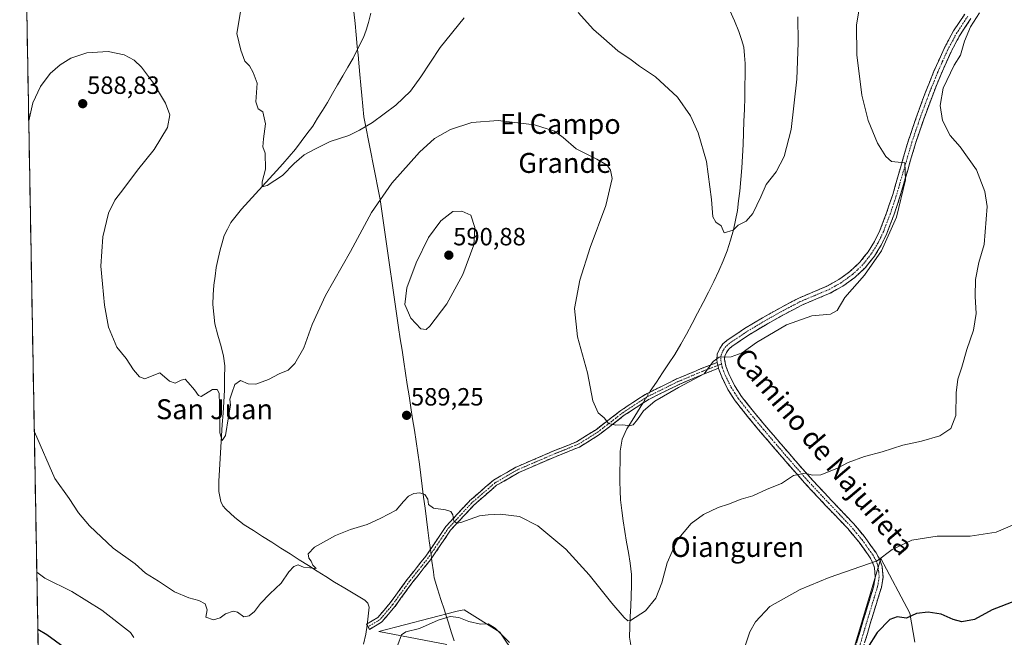
# Model space of a CAD drawing. Units: metres. Extents: x 624462 to 627915, y 4731867 to 4734243.
# Drawn here: x 624465 to 624860, y 4733646 to 4733894 of the extents above; entities that cross this region are included whole.
import ezdxf
from ezdxf.enums import TextEntityAlignment as Align

# ---------------------------------------------------------------- set-up
doc = ezdxf.new("R2010")
doc.units = ezdxf.units.M
doc.header["$MEASUREMENT"] = 0
doc.linetypes.add('TRAZO_Y_PUNTO', pattern=[1, 0.5, -0.25, 0, -0.25])
doc.linetypes.add('TRAZOSX2', pattern=[1.5, 1, -0.5])
for name, color, linetype, lineweight in [('Arbolado forestal CxS', 92, 'Continuous', 0), ('Camino', 19, 'TRAZOSX2', 0), ('Camino Cxs', 19, 'Continuous', 0), ('Camino eje', 19, 'TRAZO_Y_PUNTO', 0), ('Carátula', 7, 'Continuous', 5), ('Corriente natural lineal', 142, 'Continuous', 13), ('Corriente natural lineal oculto', 19, 'TRAZO_Y_PUNTO', 13), ('Cultivos herbáceos CxS', 92, 'Continuous', 0), ('Curva de nivel maestra', 36, 'Continuous', 30), ('Curva de nivel normal', 36, 'Continuous', 0), ('Entidad de ámbito territorial', 19, 'Continuous', 0), ('Entidad de ámbito territorial CxS', 92, 'Continuous', 0), ('Municipio CxS', 142, 'Continuous', 0), ('Punto de cota en terreno', 7, 'Continuous', 0), ('Rótulo de punto de cota en terreno', 19, 'Continuous', 0), ('Texto cartográfico', 19, 'Continuous', 0)]:
    doc.layers.add(name, color=color, linetype=linetype, lineweight=lineweight)
doc.styles.add('Arial', font='txt', dxfattribs={"height": 0.2})

# ---------------------------------------------------------------- blocks, each defined once
blk = doc.blocks.new('*U157')
at = {"layer": 'Cultivos herbáceos CxS', "color": 92, "linetype": 'Continuous', "lineweight": 0}
for points in [[(624473.61, 4733553.75, 615.75), (624464.59, 4734053.95, 578.32)], [(624824.25, 4733643.68, 602.52), (624822.2, 4733655.3, 600.6), (624810.58, 4733677.17, 595.76), (624799.65, 4733640.94, 600.29)], [(624680.79, 4733612.92, 596.8), (624657.44, 4733647.64, 595.58), (624643.21, 4733656.66, 594.54), (624641.51, 4733656.28, 594.83), (624639.87, 4733655.9, 595.24), (624608.9, 4733647.93, 593.78), (624636.14, 4733642.74, 598.69)]]:
    blk.add_polyline3d(points, dxfattribs=at)
blk = doc.blocks.new('*U210')
at = {"layer": 'Curva de nivel maestra', "color": 36, "linetype": 'Continuous', "lineweight": 30}
for points in [[(624864.66, 4733660.22, 600), (624855.31, 4733656.62, 600), (624848.13, 4733652.69, 600), (624843.14, 4733651.75, 600), (624839.63, 4733652.7, 600), (624834.8, 4733654.8, 600), (624829.59, 4733655.66, 600), (624824.93, 4733655.12, 600), (624820.82, 4733653.23, 600), (624817.15, 4733653.73, 600), (624814.15, 4733652.73, 600), (624809.15, 4733647.46, 600), (624805.15, 4733641.38, 600)], [(624485.96, 4733638.93, 600), (624475.53, 4733646.52, 600), (624471.9, 4733648.64, 600)]]:
    blk.add_polyline3d(points, dxfattribs=at)
blk = doc.blocks.new('5PATER')
at = {"layer": 'Carátula', "linetype": 'Continuous', "lineweight": 5}
h = blk.add_hatch(color=250, dxfattribs=at)
edge = h.paths.add_edge_path()
edge.add_ellipse((0, 0.01), major_axis=(-1.33, -1.34), ratio=0.999422, start_angle=0, end_angle=360)

msp = doc.modelspace()

# ---------------------------------------------------------------- linework, layer by layer
at = {"layer": 'Arbolado forestal CxS', "color": 92, "linetype": 'Continuous', "lineweight": 0}
for points in [[(624799.65, 4733640.94, 600.29), (624810.58, 4733677.17, 595.76), (624822.2, 4733655.3, 600.6), (624824.25, 4733643.68, 602.52)], [(624824.25, 4733643.68, 602.52), (624822.2, 4733655.3, 600.6), (624810.58, 4733677.17, 595.76), (624799.65, 4733640.94, 600.29)], [(624636.14, 4733642.74, 598.69), (624608.9, 4733647.93, 593.78), (624639.87, 4733655.9, 595.24), (624641.51, 4733656.28, 594.83), (624643.21, 4733656.66, 594.54), (624657.44, 4733647.64, 595.58), (624680.79, 4733612.92, 596.8)], [(624680.79, 4733612.92, 596.8), (624657.44, 4733647.64, 595.58), (624643.21, 4733656.66, 594.54), (624641.51, 4733656.28, 594.83), (624639.87, 4733655.9, 595.24), (624608.9, 4733647.93, 593.78), (624636.14, 4733642.74, 598.69)]]:
    msp.add_polyline3d(points, dxfattribs=at)
at = {"layer": 'Camino', "color": 19, "linetype": 'TRAZOSX2', "lineweight": 0}
for points in [[(624744.87, 4733755.96), (624744.67, 4733756.94), (624744.85, 4733759.21), (624745.82, 4733761.48), (624747.14, 4733763.35), (624748.76, 4733764.81), (624755.81, 4733769.54), (624763.03, 4733773.9), (624770.26, 4733777.92), (624777.56, 4733781.77), (624783.21, 4733784.16), (624788.89, 4733786.51), (624793.69, 4733789.19), (624798.17, 4733792.46), (624802.12, 4733796.16), (624805.47, 4733800.39), (624808.05, 4733804.54), (624810.14, 4733808.91), (624812.88, 4733816.06), (624815.32, 4733823.31), (624818.4, 4733834.04), (624821.53, 4733844.75), (624824.78, 4733854.29), (624828.25, 4733863.75), (624831.92, 4733872.94), (624836, 4733881.99), (624839.78, 4733889.1), (624844.25, 4733895.82)], [(624846.75, 4733894.02), (624842.43, 4733887.52), (624838.76, 4733880.64), (624834.76, 4733871.74), (624831.13, 4733862.65), (624827.68, 4733853.27), (624824.47, 4733843.82), (624821.35, 4733833.18), (624818.26, 4733822.39), (624815.78, 4733815.02), (624812.97, 4733807.69), (624810.75, 4733803.06), (624807.99, 4733798.62), (624804.39, 4733794.07), (624800.14, 4733790.08), (624795.35, 4733786.6), (624790.23, 4733783.73), (624784.39, 4733781.32), (624778.88, 4733778.99), (624771.72, 4733775.22), (624764.58, 4733771.23), (624757.46, 4733766.94), (624750.66, 4733762.38), (624749.45, 4733761.29), (624748.52, 4733759.97), (624747.88, 4733758.46), (624747.77, 4733757.13), (624748.33, 4733754.4), (624749.48, 4733751.38), (624751.81, 4733746.62), (624754.59, 4733742.28), (624759.43, 4733736.19), (624764.49, 4733730.12), (624773.29, 4733719.87), (624782.15, 4733709.72), (624790.76, 4733700.52), (624799.57, 4733691.27), (624804.28, 4733685.59), (624808.64, 4733679.49), (624810.07, 4733676.97), (624811.06, 4733674.06), (624811.45, 4733669.71), (624810.77, 4733665.54), (624809.07, 4733660.07), (624807.45, 4733654.8), (624805.16, 4733647.13), (624802.92, 4733639.44)], [(624745.35, 4733753.58), (624739.32, 4733751.24), (624729.53, 4733747.13), (624717.08, 4733740.99), (624707.5, 4733734.7), (624697.69, 4733727.11), (624697.6, 4733727.04), (624689.46, 4733721.94), (624689.31, 4733721.87), (624680.11, 4733718.22), (624665.11, 4733711.75), (624656.22, 4733706.6), (624647, 4733698.62), (624637.74, 4733688.58), (624629.69, 4733676.74), (624629.64, 4733676.67), (624622.19, 4733667.33), (624615.38, 4733657.98), (624615.33, 4733657.91), (624610.25, 4733651.88), (624610.1, 4733651.74), (624609.95, 4733651.63), (624605.18, 4733648.76), (624603.95, 4733650.83), (624608.54, 4733653.58), (624613.46, 4733659.43), (624620.27, 4733668.76), (624620.3, 4733668.8), (624627.73, 4733678.13), (624635.8, 4733690), (624635.87, 4733690.1), (624635.91, 4733690.14), (624645.28, 4733700.3), (624645.37, 4733700.39), (624654.75, 4733708.5), (624654.92, 4733708.62), (624663.97, 4733713.86), (624664.1, 4733713.92), (624679.18, 4733720.43), (624688.32, 4733724.06), (624696.27, 4733729.05), (624706.07, 4733736.63), (624706.14, 4733736.68), (624715.83, 4733743.03), (624715.89, 4733743.07), (624715.95, 4733743.11), (624728.5, 4733749.3), (624728.56, 4733749.33), (624738.41, 4733753.46), (624744.87, 4733755.96)], [(624799.96, 4733640.27), (624802.21, 4733648), (624804.5, 4733655.69), (624806.13, 4733660.98), (624807.77, 4733666.25), (624808.35, 4733669.82), (624808.02, 4733673.42), (624807.25, 4733675.71), (624806.04, 4733677.83), (624801.84, 4733683.71), (624797.27, 4733689.23), (624788.52, 4733698.41), (624779.86, 4733707.66), (624770.96, 4733717.85), (624762.14, 4733728.14), (624757.05, 4733734.25), (624752.09, 4733740.49), (624749.12, 4733745.1), (624746.65, 4733750.15), (624745.36, 4733753.54), (624745.35, 4733753.58)]]:
    msp.add_lwpolyline(points, dxfattribs=at)
at = {"layer": 'Camino Cxs', "color": 19, "linetype": 'Continuous', "lineweight": 0}
msp.add_lwpolyline([(624744.87, 4733755.96), (624745.35, 4733753.58)], dxfattribs=at)
msp.add_lwpolyline([(624744.87, 4733755.96), (624745.35, 4733753.58)], dxfattribs=at)
for points in [[(624801.09, 4733644.14, 599.47), (624802.21, 4733648, 598.91), (624803.36, 4733651.85, 598.22), (624804.5, 4733655.69, 597.54), (624805.32, 4733658.34, 597.17), (624806.13, 4733660.98, 596.78), (624806.95, 4733663.62, 596.4), (624807.77, 4733666.25, 596.07), (624808.35, 4733669.82, 595.65), (624808.02, 4733673.42, 595.2), (624807.25, 4733675.71, 594.87), (624806.04, 4733677.83, 594.53), (624803.94, 4733680.77, 594.1), (624801.84, 4733683.71, 593.63), (624799.56, 4733686.47, 593.16), (624797.27, 4733689.23, 592.75), (624794.35, 4733692.29, 592.26), (624791.44, 4733695.35, 591.86), (624788.52, 4733698.41, 591.46), (624785.63, 4733701.49, 591.01), (624782.75, 4733704.58, 590.65), (624779.86, 4733707.66, 590.34), (624776.89, 4733711.06, 589.96), (624773.93, 4733714.45, 589.61), (624770.96, 4733717.85, 589.33), (624768.02, 4733721.28, 589.04), (624765.08, 4733724.71, 588.8), (624762.14, 4733728.14, 588.58), (624759.6, 4733731.2, 588.31), (624757.05, 4733734.25, 588.14), (624754.57, 4733737.37, 587.88), (624752.09, 4733740.49, 587.52), (624750.61, 4733742.8, 587.18), (624749.12, 4733745.1, 586.89), (624747.89, 4733747.63, 586.3), (624746.65, 4733750.15, 585.77), (624745.36, 4733753.54, 585.23), (624745.35, 4733753.58, 585.23), (624744.87, 4733755.96, 585.01), (624744.67, 4733756.94, 584.92), (624744.85, 4733759.21, 584.73), (624745.82, 4733761.48, 584.46), (624747.14, 4733763.35, 584.24), (624748.76, 4733764.81, 584.18), (624752.29, 4733767.18, 583.99), (624755.81, 4733769.54, 583.85), (624759.42, 4733771.72, 583.63), (624763.03, 4733773.9, 583.49), (624766.65, 4733775.91, 583.41), (624770.26, 4733777.92, 583.29), (624773.91, 4733779.85, 583.12), (624777.56, 4733781.77, 583.01), (624780.39, 4733782.97, 583.05), (624783.21, 4733784.16, 583.14), (624786.05, 4733785.34, 583.24), (624788.89, 4733786.51, 583.29), (624791.29, 4733787.85, 583.33), (624793.69, 4733789.19, 583.33), (624795.93, 4733790.83, 583.33), (624798.17, 4733792.46, 583.44), (624800.15, 4733794.31, 583.46), (624802.12, 4733796.16, 583.57), (624803.8, 4733798.28, 583.59), (624805.47, 4733800.39, 583.65), (624808.05, 4733804.54, 583.82), (624810.14, 4733808.91, 583.93), (624811.51, 4733812.49, 584.01), (624812.88, 4733816.06, 584.18), (624814.1, 4733819.69, 584.27), (624815.32, 4733823.31, 584.37), (624816.35, 4733826.89, 584.51), (624817.37, 4733830.46, 584.72), (624818.4, 4733834.04, 584.86), (624819.44, 4733837.61, 585.01), (624820.49, 4733841.18, 585.17), (624821.53, 4733844.75, 585.37), (624822.61, 4733847.93, 585.67), (624823.7, 4733851.11, 585.91), (624824.78, 4733854.29, 586.08), (624825.94, 4733857.44, 586.32), (624827.09, 4733860.6, 586.71), (624828.25, 4733863.75, 587.02), (624830.09, 4733868.35, 587.39), (624831.92, 4733872.94, 587.82), (624833.96, 4733877.47, 588.29), (624836, 4733881.99, 588.51), (624837.89, 4733885.55, 588.8), (624839.78, 4733889.1, 588.92), (624842.02, 4733892.46, 589), (624844.25, 4733895.82, 588.93)], [(624846.75, 4733894.02, 589.09), (624844.59, 4733890.77, 589.58), (624842.43, 4733887.52, 589.32), (624840.6, 4733884.08, 588.95), (624838.76, 4733880.64, 588.85), (624836.76, 4733876.19, 588.36), (624834.76, 4733871.74, 588.35), (624832.95, 4733867.2, 587.99), (624831.13, 4733862.65, 587.07), (624829.41, 4733857.96, 587.04), (624827.68, 4733853.27, 586.57), (624826.08, 4733848.55, 585.94), (624824.47, 4733843.82, 585.7), (624823.43, 4733840.27, 585.67), (624822.39, 4733836.73, 585.35), (624821.35, 4733833.18, 584.87), (624820.32, 4733829.58, 584.9), (624819.29, 4733825.99, 584.9), (624818.26, 4733822.39, 584.86), (624817.02, 4733818.71, 584.57), (624815.78, 4733815.02, 584.39), (624814.38, 4733811.36, 584.51), (624812.97, 4733807.69, 584.46), (624811.86, 4733805.38, 584.21), (624810.75, 4733803.06, 584.15), (624809.37, 4733800.84, 584.37), (624807.99, 4733798.62, 584.24), (624806.19, 4733796.35, 583.99), (624804.39, 4733794.07, 584.01), (624802.27, 4733792.08, 583.99), (624800.14, 4733790.08, 583.92), (624797.75, 4733788.34, 583.69), (624795.35, 4733786.6, 583.78), (624792.79, 4733785.17, 583.66), (624790.23, 4733783.73, 583.46), (624787.31, 4733782.53, 583.45), (624784.39, 4733781.32, 583.32), (624781.64, 4733780.16, 583.17), (624778.88, 4733778.99, 583.14), (624775.3, 4733777.11, 583.38), (624771.72, 4733775.22, 583.34), (624768.15, 4733773.23, 583.49), (624764.58, 4733771.23, 583.63), (624761.02, 4733769.09, 583.71), (624757.46, 4733766.94, 584.04), (624754.06, 4733764.66, 584.22), (624750.66, 4733762.38, 584.51), (624749.45, 4733761.29, 584.58), (624748.52, 4733759.97, 584.72), (624747.88, 4733758.46, 584.92), (624747.77, 4733757.13, 585.03), (624748.33, 4733754.4, 585.22), (624749.48, 4733751.38, 585.65), (624750.65, 4733749, 586.13), (624751.81, 4733746.62, 586.57), (624753.2, 4733744.45, 586.96), (624754.59, 4733742.28, 587.3), (624757.01, 4733739.24, 587.7), (624759.43, 4733736.19, 587.97), (624761.96, 4733733.16, 588.17), (624764.49, 4733730.12, 588.41), (624767.42, 4733726.7, 588.65), (624770.36, 4733723.29, 588.84), (624773.29, 4733719.87, 589.13), (624776.24, 4733716.49, 589.4), (624779.2, 4733713.1, 589.71), (624782.15, 4733709.72, 590.11), (624785.02, 4733706.65, 590.36), (624787.89, 4733703.59, 590.69), (624790.76, 4733700.52, 591.12), (624793.7, 4733697.44, 591.58), (624796.63, 4733694.35, 591.99), (624799.57, 4733691.27, 592.51), (624801.93, 4733688.43, 592.94), (624804.28, 4733685.59, 593.46), (624806.46, 4733682.54, 593.93), (624808.64, 4733679.49, 594.47), (624810.07, 4733676.97, 594.87), (624811.06, 4733674.06, 595.24), (624811.45, 4733669.71, 595.74), (624810.77, 4733665.54, 596.14), (624809.92, 4733662.81, 596.49), (624809.07, 4733660.07, 596.99), (624808.26, 4733657.44, 597.41), (624807.45, 4733654.8, 597.7), (624806.31, 4733650.97, 598.2), (624805.16, 4733647.13, 599.01), (624804.04, 4733643.29, 599.7)]]:
    msp.add_polyline3d(points, dxfattribs=at)
msp.add_polyline3d([(624745.35, 4733753.58, 585.23), (624742.34, 4733752.41, 585.31), (624739.32, 4733751.24, 585.32), (624736.05, 4733749.87, 585.04), (624732.79, 4733748.5, 584.82), (624729.53, 4733747.13, 584.99), (624725.38, 4733745.08, 584.74), (624721.23, 4733743.03, 584.11), (624717.08, 4733740.99, 584.2), (624713.89, 4733738.89, 584.24), (624710.69, 4733736.8, 584.4), (624707.5, 4733734.7, 584.71), (624704.23, 4733732.17, 584.94), (624700.96, 4733729.64, 585.08), (624697.69, 4733727.11, 585.22), (624697.6, 4733727.04, 585.23), (624693.53, 4733724.49, 585.53), (624689.46, 4733721.94, 585.89), (624689.31, 4733721.87, 585.91), (624684.71, 4733720.04, 586.3), (624680.11, 4733718.22, 586.54), (624676.36, 4733716.6, 587.04), (624672.61, 4733714.98, 587.3), (624668.86, 4733713.37, 587.51), (624665.11, 4733711.75, 587.96), (624662.15, 4733710.03, 588.24), (624659.19, 4733708.32, 588.43), (624656.22, 4733706.6, 588.76), (624653.15, 4733703.94, 589.1), (624650.07, 4733701.28, 589.34), (624647, 4733698.62, 589.46), (624643.91, 4733695.27, 589.74), (624640.82, 4733691.93, 589.94), (624637.74, 4733688.58, 590.21), (624635.05, 4733684.63, 590.54), (624632.37, 4733680.69, 590.82), (624629.69, 4733676.74, 591.2), (624629.64, 4733676.67, 591.21), (624627.15, 4733673.56, 591.32), (624624.67, 4733670.44, 591.68), (624622.19, 4733667.33, 591.72), (624619.92, 4733664.21, 591.91), (624617.65, 4733661.1, 592.03), (624615.38, 4733657.98, 592.13), (624615.33, 4733657.91, 592.13), (624612.79, 4733654.9, 592.39), (624610.25, 4733651.88, 592.63), (624610.1, 4733651.74, 592.64), (624609.95, 4733651.63, 592.65), (624607.56, 4733650.19, 592.74), (624605.18, 4733648.76, 592.72), (624603.95, 4733650.83, 592.65), (624606.24, 4733652.2, 592.69), (624608.54, 4733653.58, 592.57), (624611, 4733656.5, 592.29), (624613.46, 4733659.43, 592.11), (624615.73, 4733662.54, 591.93), (624618, 4733665.65, 591.8), (624620.27, 4733668.76, 591.54), (624620.3, 4733668.8, 591.54), (624622.77, 4733671.91, 591.43), (624625.25, 4733675.02, 591.17), (624627.73, 4733678.13, 590.97), (624630.42, 4733682.09, 590.72), (624633.11, 4733686.04, 590.51), (624635.8, 4733690, 590.21), (624635.87, 4733690.1, 590.21), (624635.91, 4733690.14, 590.21), (624639.03, 4733693.53, 589.93), (624642.15, 4733696.91, 589.71), (624645.28, 4733700.3, 589.45), (624645.37, 4733700.39, 589.45), (624648.5, 4733703.09, 589.24), (624651.62, 4733705.79, 589.02), (624654.75, 4733708.5, 588.63), (624654.92, 4733708.62, 588.61), (624657.94, 4733710.37, 588.4), (624660.96, 4733712.11, 588.14), (624663.97, 4733713.86, 587.79), (624664.1, 4733713.92, 587.78), (624667.87, 4733715.55, 587.5), (624671.64, 4733717.18, 587.16), (624675.41, 4733718.8, 586.82), (624679.18, 4733720.43, 586.56), (624683.75, 4733722.24, 586.23), (624688.32, 4733724.06, 585.8), (624692.3, 4733726.55, 585.56), (624696.27, 4733729.05, 585.16), (624699.54, 4733731.57, 585.04), (624702.8, 4733734.1, 584.87), (624706.07, 4733736.63, 584.69), (624706.14, 4733736.68, 584.69), (624709.37, 4733738.8, 584.34), (624712.6, 4733740.92, 584.14), (624715.83, 4733743.03, 583.84), (624715.89, 4733743.07, 583.83), (624715.95, 4733743.11, 583.82), (624720.13, 4733745.17, 583.92), (624724.32, 4733747.23, 584.29), (624728.5, 4733749.3, 584.46), (624728.56, 4733749.33, 584.46), (624731.84, 4733750.7, 584.64), (624735.12, 4733752.08, 584.76), (624738.41, 4733753.46, 584.79), (624741.64, 4733754.71, 584.86), (624744.87, 4733755.96, 585.01), (624745.35, 4733753.58, 585.23)], close=True, dxfattribs=at)
at = {"layer": 'Camino eje', "color": 19, "linetype": 'TRAZO_Y_PUNTO', "lineweight": 0}
for points in [[(624845.5, 4733894.92), (624841.11, 4733888.31), (624839.22, 4733884.76), (624837.38, 4733881.32), (624835.34, 4733876.79), (624833.34, 4733872.34), (624829.69, 4733863.2), (624827.97, 4733858.51), (624826.23, 4733853.78), (624824.63, 4733849.06), (624823, 4733844.29), (624821.44, 4733838.93), (624819.88, 4733833.61), (624818.34, 4733828.25), (624816.79, 4733822.85), (624814.33, 4733815.54), (624811.56, 4733808.3), (624810.51, 4733806.12), (624809.4, 4733803.8), (624806.73, 4733799.51), (624803.26, 4733795.12), (624801.13, 4733793.12), (624799.16, 4733791.27), (624796.76, 4733789.53), (624794.52, 4733787.9), (624792.12, 4733786.56), (624789.56, 4733785.12), (624786.64, 4733783.92), (624783.8, 4733782.74), (624778.22, 4733780.38), (624774.57, 4733778.46), (624770.99, 4733776.57), (624767.42, 4733774.58), (624763.81, 4733772.57), (624760.25, 4733770.42), (624756.64, 4733768.24), (624749.71, 4733763.6), (624748.3, 4733762.32), (624747.17, 4733760.73), (624746.85, 4733759.97), (624746.37, 4733758.84), (624746.28, 4733757.7), (624746.22, 4733757.04), (624746.57, 4733755.34)], [(624745.11, 4733754.77), (624738.87, 4733752.35), (624729.03, 4733748.22), (624716.49, 4733742.03), (624706.8, 4733735.68), (624696.96, 4733728.06), (624688.86, 4733722.98), (624679.66, 4733719.33), (624664.57, 4733712.82), (624655.53, 4733707.58), (624646.16, 4733699.49), (624636.79, 4733689.33), (624628.7, 4733677.42), (624621.24, 4733668.05), (624614.41, 4733658.69), (624609.33, 4733652.65), (624604.57, 4733649.8)], [(624746.57, 4733755.34), (624745.11, 4733754.77)], [(624746.57, 4733755.34), (624746.85, 4733753.97), (624748.07, 4733750.77), (624750.47, 4733745.86), (624751.95, 4733743.56), (624753.34, 4733741.39), (624758.24, 4733735.22), (624763.32, 4733729.13), (624767.73, 4733723.99), (624772.13, 4733718.86), (624781.01, 4733708.69), (624789.64, 4733699.47), (624794.02, 4733694.88), (624798.42, 4733690.25), (624800.71, 4733687.49), (624803.06, 4733684.65), (624807.34, 4733678.66), (624807.95, 4733677.6), (624808.66, 4733676.34), (624809.05, 4733675.2), (624809.54, 4733673.74), (624809.71, 4733671.94), (624809.9, 4733669.77), (624809.27, 4733665.9), (624807.6, 4733660.53), (624805.98, 4733655.25), (624804.83, 4733651.4), (624803.69, 4733647.57), (624801.44, 4733639.86)]]:
    msp.add_lwpolyline(points, dxfattribs=at)
at = {"layer": 'Corriente natural lineal', "color": 142, "linetype": 'Continuous', "lineweight": 13}
for points in [[(624602.78, 4733642.83, 592.61), (624603.67, 4733646.86, 592.71), (624604.15, 4733650.48, 592.66), (624604.63, 4733654.09, 592.5), (624604.95, 4733657.67, 591.82), (624604.44, 4733659.23, 591.74), (624603.22, 4733660.43, 591.81), (624599.19, 4733662.86, 591.66), (624595.16, 4733665.29, 591.48), (624591.13, 4733667.72, 590.98), (624587.61, 4733669.93, 590.72), (624584.09, 4733672.13, 590.19), (624580.57, 4733674.34, 589.65), (624576.89, 4733676.69, 589.73), (624573.22, 4733679.03, 589.39), (624569.54, 4733681.38, 589.03), (624565.87, 4733683.72, 588.41), (624562.19, 4733686.07, 588.53), (624558.52, 4733688.41, 588), (624554.84, 4733690.76, 587.7), (624551.04, 4733693.67, 586.72), (624547.48, 4733696.97, 586.45), (624546.23, 4733698.37, 586.09), (624545.37, 4733700.04, 586.21), (624544.58, 4733704.14, 586.21), (624544.54, 4733708.23, 585.85), (624544.83, 4733712.79, 585.58), (624545.12, 4733717.36, 585.27), (624545.41, 4733721.92, 585.01), (624545.7, 4733726.49, 584.79), (624545.99, 4733731.05, 584.52), (624546.28, 4733735.61, 584.31), (624546.57, 4733740.18, 584.36), (624546.86, 4733744.74, 584.57), (624546.92, 4733749.66, 584.54), (624546.97, 4733754.57, 584.32), (624546.42, 4733758.47, 584.06), (624545.5, 4733762.31, 583.67), (624544.22, 4733766.89, 583.72), (624542.94, 4733771.47, 583.62), (624542.56, 4733775.33, 583.54), (624542.18, 4733779.19, 583.52), (624542.37, 4733783.07, 583.42), (624542.56, 4733786.95, 583.28), (624543.07, 4733790.52, 583.01), (624543.57, 4733794.08, 582.61), (624544.38, 4733797.62, 582.14), (624545.18, 4733801.16, 581.6), (624545.98, 4733804.02, 581.19), (624546.78, 4733806.88, 581.36), (624548.09, 4733809.5, 581.44), (624549.4, 4733812.11, 581.06), (624551.59, 4733814.8, 580.55), (624553.77, 4733817.48, 580.69), (624556.57, 4733820.55, 580.25), (624559.37, 4733823.62, 580.69), (624562.17, 4733826.7, 580.28), (624564.97, 4733829.77, 579.89), (624567.77, 4733832.84, 579.7), (624570.3, 4733835.74, 579.35), (624572.83, 4733838.65, 578.92), (624575.36, 4733841.55, 578.82), (624577.67, 4733844.62, 578.55), (624579.99, 4733847.69, 578.06), (624582.3, 4733850.76, 577.97), (624584.27, 4733853.96, 577.98), (624586.25, 4733857.16, 577.78), (624588.22, 4733860.36, 577.84), (624590.28, 4733863.91, 577.23), (624592.34, 4733867.46, 577.42), (624594.39, 4733871.02, 577.41), (624596.45, 4733874.57, 577.15), (624598.51, 4733878.12, 577.43), (624600.62, 4733882.27, 577.07), (624602.72, 4733886.41, 576.92), (624603.73, 4733889.42, 576.92), (624604.73, 4733892.42, 576.9), (624605.68, 4733896.17, 576.43)], [(624717.62, 4733743.93, 583.82), (624717.91, 4733744.39, 583.87), (624720.38, 4733748.07, 584.01), (624722.84, 4733751.75, 584.1), (624725.31, 4733755.43, 584.03), (624727.77, 4733759.11, 583.93), (624730.15, 4733763.22, 583.41), (624732.52, 4733767.32, 583.38), (624734.73, 4733771.54, 583.39), (624736.94, 4733775.75, 582.72), (624739.14, 4733779.97, 582.46), (624741.35, 4733784.18, 582.46), (624743.43, 4733788.48, 582.14), (624745.5, 4733792.78, 581.61), (624747.18, 4733796.8, 581.31), (624748.86, 4733800.81, 580.93), (624750.13, 4733804.99, 580.51), (624751.39, 4733809.16, 580.15), (624752.16, 4733813.03, 579.87), (624752.92, 4733816.9, 579.68), (624753.4, 4733820.81, 579.56), (624753.88, 4733824.71, 579.47), (624754.3, 4733829.38, 579.32), (624754.71, 4733834.05, 578.99), (624755, 4733838.73, 578.66), (624755.29, 4733843.4, 578.56), (624755.44, 4733848.12, 578.29), (624755.58, 4733852.84, 577.89), (624755.73, 4733857.56, 577.57), (624755.87, 4733862.28, 577.42), (624755.93, 4733866.82, 577.08), (624756, 4733871.37, 576.68), (624756.06, 4733875.91, 576.26), (624755.76, 4733879.2, 576.03), (624755.46, 4733882.49, 575.97), (624754.52, 4733885.67, 575.87), (624753.57, 4733888.84, 575.67), (624751.73, 4733893.07, 575.51), (624749.89, 4733897.31, 575.47)], [(624710.39, 4733640.84, 590.93), (624709.53, 4733645.58, 590.57), (624709.71, 4733649.73, 590.22), (624709.89, 4733653.87, 589.84), (624710.06, 4733658.02, 589.29), (624710.24, 4733662.16, 589.01), (624710.42, 4733666.31, 588.59), (624710.38, 4733670.83, 588.14), (624709.91, 4733675.34, 587.89), (624709.16, 4733679.58, 587.68), (624708.42, 4733683.83, 587.34), (624707.67, 4733688.07, 587.09), (624707.09, 4733692.3, 586.8), (624706.52, 4733696.52, 586.64), (624705.94, 4733700.75, 586.55), (624705.81, 4733704.41, 586.42), (624705.67, 4733708.07, 586.32), (624705.75, 4733712.13, 586.36), (624705.82, 4733716.2, 586.06), (624705.9, 4733720.26, 585.71), (624706.65, 4733725.07, 585.53), (624708.46, 4733729.24, 585.33), (624710.6, 4733732.68, 584.91), (624712.75, 4733736.11, 584.67), (624714.89, 4733739.55, 584.22)]]:
    msp.add_polyline3d(points, dxfattribs=at)
at = {"layer": 'Corriente natural lineal oculto', "color": 19, "linetype": 'TRAZO_Y_PUNTO', "lineweight": 13}
msp.add_polyline3d([(624714.89, 4733739.55, 584.22), (624716.26, 4733741.74, 583.97), (624717.62, 4733743.93, 583.82)], dxfattribs=at)
at = {"layer": 'Cultivos herbáceos CxS', "color": 92, "linetype": 'Continuous', "lineweight": 0}
for points in [[(624464.59, 4734053.95, 578.32), (624473.61, 4733553.75, 615.75)], [(624824.25, 4733643.68, 602.52), (624822.2, 4733655.3, 600.6), (624810.58, 4733677.17, 595.76), (624799.65, 4733640.94, 600.29)], [(624680.79, 4733612.92, 596.8), (624657.44, 4733647.64, 595.58), (624643.21, 4733656.66, 594.54), (624641.51, 4733656.28, 594.83), (624639.87, 4733655.9, 595.24), (624608.9, 4733647.93, 593.78), (624636.14, 4733642.74, 598.69)]]:
    msp.add_polyline3d(points, dxfattribs=at)
at = {"layer": 'Curva de nivel normal', "color": 36, "linetype": 'Continuous', "lineweight": 0}
for points in [[(624468.22, 4733853.01, 585), (624469.87, 4733860.14, 585), (624472.96, 4733866.71, 585), (624476.85, 4733871.94, 585), (624480.85, 4733875.5, 585), (624485.18, 4733878.08, 585), (624491.52, 4733880.23, 585), (624500.18, 4733880.84, 585), (624506.52, 4733879.44, 585), (624510.54, 4733877.3, 585), (624513.52, 4733874.5, 585), (624518.37, 4733868.14, 585), (624523.22, 4733860.08, 585), (624524.88, 4733855.31, 585), (624524.02, 4733850.31, 585), (624518.66, 4733841.5, 585), (624511.88, 4733833.13, 585), (624506.4, 4733825.8, 585), (624502.76, 4733821.06, 585), (624500.33, 4733815.84, 585), (624498.05, 4733806.39, 585), (624497.18, 4733794.65, 585), (624497.83, 4733787.45, 585), (624498.61, 4733778.9, 585), (624500.23, 4733770.06, 585), (624503.63, 4733762.07, 585), (624507.31, 4733757.47, 585), (624510.3, 4733753.02, 585), (624512.76, 4733750.13, 585), (624514.84, 4733749.37, 585), (624517.17, 4733750.35, 585), (624520.92, 4733751.78, 585), (624524.81, 4733748.47, 585), (624527.06, 4733747.55, 585), (624529.47, 4733748.86, 585), (624531.03, 4733749.18, 585), (624532.24, 4733747.87, 585), (624534.8, 4733744.99, 585), (624536.44, 4733742.61, 585), (624537.54, 4733742.24, 585), (624542.04, 4733745.01, 585), (624543.98, 4733745.07, 585), (624544.73, 4733743.56, 585), (624544.93, 4733739, 585), (624545.01, 4733727.69, 585), (624546, 4733724.57, 585), (624547.28, 4733726.66, 585), (624548.42, 4733734.14, 585), (624549.26, 4733738.81, 585), (624549.03, 4733741.14, 585), (624549.84, 4733743.54, 585), (624551.07, 4733747.13, 585), (624553.34, 4733748.71, 585), (624556.37, 4733747.3, 585), (624559.46, 4733747.25, 585), (624564.51, 4733749.06, 585), (624568.84, 4733751.38, 585), (624572.51, 4733752.86, 585), (624575.17, 4733755.54, 585), (624578.7, 4733761.76, 585), (624582.16, 4733771.14, 585), (624587.43, 4733782.81, 585), (624597.47, 4733800.47, 585), (624605.9, 4733816.1, 585), (624614.05, 4733827.89, 585), (624625.17, 4733840.42, 585), (624631.24, 4733845.86, 585), (624637.68, 4733849.42, 585), (624646.29, 4733852.26, 585), (624656.82, 4733853.12, 585), (624671.39, 4733851.36, 585), (624679.48, 4733848.78, 585), (624682.96, 4733846.26, 585), (624688.2, 4733841.67, 585), (624696.53, 4733837.54, 585), (624700.57, 4733835.17, 585), (624701.99, 4733833.11, 585), (624702.57, 4733829.82, 585), (624700.02, 4733819.02, 585), (624693.77, 4733802.08, 585), (624689.68, 4733789.02, 585), (624687.48, 4733777.61, 585), (624688.64, 4733766.18, 585), (624692.66, 4733751.81, 585), (624694.91, 4733740.51, 585), (624696.98, 4733735.76, 585), (624699.41, 4733733.75, 585), (624701.1, 4733731.41, 585), (624704.1, 4733730.74, 585), (624706.92, 4733730.9, 585), (624709.56, 4733730.45, 585), (624711.01, 4733730.92, 585), (624712.83, 4733733.07, 585), (624715.16, 4733736.53, 585), (624719.83, 4733740.4, 585), (624729.24, 4733745.94, 585), (624739.55, 4733751.31, 585), (624743.26, 4733756.33, 585), (624745.59, 4733758.04, 585), (624750.5, 4733758.25, 585), (624754.83, 4733759.76, 585), (624760.62, 4733763.98, 585), (624772.7, 4733771.02, 585), (624782.78, 4733774.64, 585), (624790.35, 4733775.32, 585), (624792.96, 4733776.83, 585), (624796.15, 4733781.98, 585), (624803.95, 4733790.94, 585), (624810.85, 4733800.77, 585), (624816.89, 4733814.27, 585), (624820.52, 4733829.24, 585), (624820.22, 4733836.11, 585), (624814.82, 4733836.68, 585), (624812.58, 4733838.58, 585), (624809.23, 4733844, 585), (624805.5, 4733853.06, 585), (624802.9, 4733863.27, 585), (624800.86, 4733879.39, 585), (624800.73, 4733891.41, 585), (624802.81, 4733903.67, 585)], [(624643.17, 4733894.26, 580), (624633.46, 4733882.44, 580), (624625.79, 4733870.59, 580), (624621.67, 4733864.86, 580), (624615.76, 4733859.28, 580), (624606.35, 4733852.27, 580), (624601.06, 4733849.2, 580), (624596.89, 4733847.12, 580), (624589.35, 4733844.71, 580), (624583.17, 4733841.59, 580), (624578.84, 4733839.3, 580), (624574.84, 4733835.86, 580), (624570.17, 4733831.06, 580), (624564.02, 4733827.02, 580), (624562.01, 4733826.49, 580), (624562.04, 4733828.5, 580), (624563.38, 4733833.6, 580), (624563.26, 4733839.99, 580), (624562.26, 4733842.45, 580), (624562.61, 4733845.69, 580), (624563.41, 4733851.78, 580), (624562.28, 4733856.57, 580), (624560.43, 4733857.82, 580), (624559.53, 4733860.53, 580), (624559.99, 4733868.02, 580), (624558.42, 4733872.41, 580), (624556.88, 4733875.03, 580), (624555.04, 4733876.92, 580), (624553.49, 4733881.31, 580), (624551.86, 4733887.98, 580), (624553.76, 4733899.08, 580)], [(624470.46, 4733728.42, 590), (624470.6, 4733728.02, 590), (624478.71, 4733709.35, 590), (624484.47, 4733701.25, 590), (624488.25, 4733695.56, 590), (624492.61, 4733690.32, 590), (624502.1, 4733681.4, 590), (624511.02, 4733675.03, 590), (624515.15, 4733671.28, 590), (624520.37, 4733668.05, 590), (624526.79, 4733663.77, 590), (624532.49, 4733661.36, 590), (624536.58, 4733660.4, 590), (624539.12, 4733659, 590), (624539.98, 4733656.64, 590), (624539.4, 4733653.62, 590), (624542.48, 4733652.54, 590), (624545.13, 4733653.34, 590), (624547.24, 4733655.03, 590), (624550.32, 4733656.03, 590), (624552.11, 4733655.6, 590), (624554.66, 4733653.81, 590), (624556.84, 4733654.24, 590), (624558.88, 4733655.91, 590), (624561.33, 4733659.17, 590), (624565.1, 4733662.98, 590), (624569.7, 4733667.31, 590), (624572.72, 4733671.82, 590), (624574.79, 4733674.05, 590), (624576.45, 4733674.61, 590), (624578.59, 4733673.74, 590), (624583.71, 4733673.15, 590), (624582.38, 4733674.52, 590), (624581.74, 4733676.08, 590), (624580.8, 4733677.34, 590), (624580.5, 4733679.15, 590), (624582.99, 4733681.82, 590), (624591.41, 4733686.43, 590), (624597.46, 4733688.91, 590), (624604.21, 4733690.86, 590), (624609.64, 4733693.43, 590), (624615.87, 4733696.62, 590), (624618.84, 4733700.14, 590), (624620.84, 4733702.26, 590), (624622.94, 4733703.36, 590), (624625.35, 4733703.6, 590), (624627.38, 4733702.91, 590), (624628.56, 4733701.09, 590), (624628.82, 4733698.93, 590), (624630.82, 4733697.37, 590), (624635.66, 4733696.78, 590), (624637.75, 4733696.06, 590), (624638.66, 4733694.8, 590), (624639.07, 4733692.4, 590), (624640.27, 4733691.44, 590), (624641.82, 4733691.64, 590), (624649.39, 4733694.37, 590), (624652.77, 4733694.77, 590), (624657.6, 4733695, 590), (624665.4, 4733694.06, 590), (624672.74, 4733690.31, 590), (624683.96, 4733680.98, 590), (624693.4, 4733670.65, 590), (624702.43, 4733659.21, 590), (624707.4, 4733653.57, 590), (624708.91, 4733652.18, 590), (624710.04, 4733652.34, 590), (624716.08, 4733656.24, 590), (624720.15, 4733661.34, 590), (624722.57, 4733667.48, 590), (624724.74, 4733675.48, 590), (624728.8, 4733684.6, 590), (624734.42, 4733691.25, 590), (624739.33, 4733694.82, 590), (624745.15, 4733697.66, 590), (624749.33, 4733699.06, 590), (624754.5, 4733700.98, 590), (624759.19, 4733702.38, 590), (624764.95, 4733705.03, 590), (624770.6, 4733707.36, 590), (624775.47, 4733710.54, 590), (624780.23, 4733711.46, 590), (624783.15, 4733710.72, 590), (624786.49, 4733710.76, 590), (624792.95, 4733713.37, 590), (624797.39, 4733715.75, 590), (624803.98, 4733718.16, 590), (624811.16, 4733720.06, 590), (624819.37, 4733722.74, 590), (624826.96, 4733724.35, 590), (624834.21, 4733726.44, 590), (624838.74, 4733729.38, 590), (624840.67, 4733734.6, 590), (624840.86, 4733743.77, 590), (624841.46, 4733749.16, 590), (624843.05, 4733753.98, 590), (624845.05, 4733761.18, 590), (624847.81, 4733768.86, 590), (624848.85, 4733775.6, 590), (624848.4, 4733782.46, 590), (624848.62, 4733789.2, 590), (624850, 4733796.1, 590), (624852.06, 4733803.3, 590), (624853.25, 4733818.5, 590), (624852.39, 4733824.59, 590), (624848.96, 4733833.27, 590), (624842.48, 4733842.45, 590), (624838.42, 4733847.06, 590), (624835.29, 4733853.04, 590), (624834.39, 4733859.13, 590), (624835.6, 4733866.13, 590), (624839.97, 4733875.34, 590), (624842.63, 4733879.3, 590), (624844.16, 4733884.94, 590), (624846.6, 4733890.72, 590), (624850.25, 4733896.33, 590)], [(624777.24, 4733894.77, 580), (624777.35, 4733884.21, 580), (624776.78, 4733869.64, 580), (624774.48, 4733849.46, 580), (624771.78, 4733838.63, 580), (624768.5, 4733832.45, 580), (624764.52, 4733827.33, 580), (624762.33, 4733822.4, 580), (624759.16, 4733815.8, 580), (624756.47, 4733812.68, 580), (624753.27, 4733811.03, 580), (624751.26, 4733809.09, 580), (624747.57, 4733808, 580), (624746.44, 4733810.74, 580), (624744.24, 4733812.29, 580), (624743.02, 4733814.34, 580), (624742.56, 4733821.41, 580), (624740.54, 4733836.66, 580), (624737.2, 4733848.19, 580), (624734.06, 4733855, 580), (624728.81, 4733862.44, 580), (624720.01, 4733870.63, 580), (624713.6, 4733874.84, 580), (624710.2, 4733877.39, 580), (624704.84, 4733881.02, 580), (624699.24, 4733886.04, 580), (624695.12, 4733889.68, 580), (624688.9, 4733896.49, 580)], [(624627.96, 4733769.2, 590), (624629.4, 4733770.44, 590), (624636.14, 4733779.41, 590), (624642.66, 4733791.28, 590), (624647.02, 4733803.11, 590), (624647.45, 4733810.11, 590), (624645.91, 4733815.13, 590), (624642.21, 4733816.71, 590), (624638.57, 4733816.6, 590), (624633.79, 4733812.78, 590), (624628.79, 4733806.15, 590), (624623.83, 4733795.97, 590), (624620.16, 4733785.94, 590), (624619.39, 4733779.22, 590), (624621.74, 4733773.7, 590), (624625.76, 4733769.4, 590), (624627.96, 4733769.2, 590)], [(624753.28, 4733633.55, 595), (624758, 4733647.7, 595), (624760.16, 4733651.78, 595), (624765.94, 4733657.99, 595), (624778.15, 4733664.82, 595), (624789.76, 4733669.62, 595), (624802.59, 4733674.03, 595), (624809.1, 4733676.34, 595), (624815.15, 4733680.84, 595), (624823.06, 4733684.55, 595), (624833.2, 4733686.14, 595), (624846.47, 4733686.19, 595), (624856.92, 4733687.82, 595), (624866.32, 4733691.74, 595)], [(624471.48, 4733671.67, 595), (624474.67, 4733669.36, 595), (624485.57, 4733664.01, 595), (624497.66, 4733656.47, 595), (624509.16, 4733647.46, 595), (624510.49, 4733645.47, 595)], [(624616.57, 4733642.48, 595), (624618.04, 4733646.58, 595), (624619.71, 4733647.74, 595), (624625.27, 4733649.05, 595), (624632.71, 4733652.5, 595), (624637.55, 4733653.88, 595), (624640.98, 4733653.53, 595), (624645.06, 4733651.92, 595), (624649.77, 4733650.86, 595), (624652.79, 4733650.94, 595), (624655.65, 4733649.27, 595), (624661.39, 4733643.53, 595)]]:
    msp.add_polyline3d(points, dxfattribs=at)
at = {"layer": 'Entidad de ámbito territorial', "color": 19, "linetype": 'Continuous', "lineweight": 0}
msp.add_polyline3d([(624598.87, 4733896.73, 576.61), (624599.32, 4733892.09, 576.74), (624599.76, 4733887.45, 576.79), (624600.21, 4733882.82, 576.97), (624600.65, 4733878.18, 577.88), (624600.7, 4733877.66, 577.92), (624600.99, 4733874.62, 578.18), (624601.27, 4733871.58, 578.46), (624601.67, 4733867.33, 578.82), (624602.08, 4733863.09, 579.1), (624602.49, 4733858.84, 579.36), (624602.89, 4733854.59, 579.62), (624603.83, 4733849.83, 580.02), (624604.77, 4733845.08, 580.6), (624605.71, 4733840.32, 581.33), (624606.66, 4733835.57, 582.18), (624607.6, 4733830.81, 583.17), (624608.54, 4733826.06, 584.14), (624609.48, 4733821.3, 585.01), (624610.14, 4733816.64, 585.8), (624610.81, 4733811.97, 586.58), (624611.47, 4733807.31, 587.21), (624612.13, 4733802.64, 587.71), (624612.8, 4733797.98, 588.09), (624613.46, 4733793.31, 588.5), (624614.13, 4733788.65, 588.91), (624614.79, 4733783.98, 589.32), (624615.45, 4733779.32, 589.49), (624616.12, 4733774.65, 589.46), (624616.78, 4733769.99, 589.34), (624617.49, 4733765.41, 589.26), (624618.2, 4733760.82, 589.34), (624618.91, 4733756.24, 589.49), (624619.62, 4733751.66, 589.59), (624620.33, 4733747.08, 589.55), (624621.03, 4733742.49, 589.4), (624621.74, 4733737.91, 589.3), (624622.45, 4733733.33, 589.22), (624623.16, 4733728.75, 589.23), (624623.87, 4733724.16, 589.3), (624624.58, 4733719.58, 589.4), (624625.16, 4733715.15, 589.52), (624625.73, 4733710.72, 589.68), (624626.31, 4733706.29, 589.86), (624626.89, 4733701.87, 589.99), (624627.47, 4733697.44, 590.06), (624628.04, 4733693.01, 590.19), (624628.62, 4733688.58, 590.47), (624629.17, 4733684.35, 590.69), (624629.75, 4733679.88, 590.84), (624630.24, 4733676.09, 591.35), (624630.78, 4733671.91, 592.19), (624630.95, 4733670.54, 592.42), (624631.1, 4733669.4, 592.6), (624632.48, 4733665.04, 592.94), (624633.84, 4733660.74, 593.16), (624635.21, 4733656.44, 593.73), (624635.69, 4733654.93, 594.1), (624636.84, 4733651.32, 595.75), (624637.99, 4733647.71, 597.44), (624639.13, 4733644.1, 598.07)], dxfattribs=at)
msp.add_polyline3d([(624598.87, 4733896.73, 576.61), (624599.32, 4733892.09, 576.74), (624599.76, 4733887.45, 576.79), (624600.21, 4733882.82, 576.97), (624600.65, 4733878.18, 577.88), (624600.7, 4733877.66, 577.92), (624600.99, 4733874.62, 578.18), (624601.27, 4733871.58, 578.46), (624601.67, 4733867.33, 578.82), (624602.08, 4733863.09, 579.1), (624602.49, 4733858.84, 579.36), (624602.89, 4733854.59, 579.62), (624603.83, 4733849.83, 580.02), (624604.77, 4733845.08, 580.6), (624605.71, 4733840.32, 581.33), (624606.66, 4733835.57, 582.18), (624607.6, 4733830.81, 583.17), (624608.54, 4733826.06, 584.14), (624609.48, 4733821.3, 585.01), (624610.14, 4733816.64, 585.8), (624610.81, 4733811.97, 586.58), (624611.47, 4733807.31, 587.21), (624612.13, 4733802.64, 587.71), (624612.8, 4733797.98, 588.09), (624613.46, 4733793.31, 588.5), (624614.13, 4733788.65, 588.91), (624614.79, 4733783.98, 589.32), (624615.45, 4733779.32, 589.49), (624616.12, 4733774.65, 589.46), (624616.78, 4733769.99, 589.34), (624617.49, 4733765.41, 589.26), (624618.2, 4733760.82, 589.34), (624618.91, 4733756.24, 589.49), (624619.62, 4733751.66, 589.59), (624620.33, 4733747.08, 589.55), (624621.03, 4733742.49, 589.4), (624621.74, 4733737.91, 589.3), (624622.45, 4733733.33, 589.22), (624623.16, 4733728.75, 589.23), (624623.87, 4733724.16, 589.3), (624624.58, 4733719.58, 589.4), (624625.16, 4733715.15, 589.52), (624625.73, 4733710.72, 589.68), (624626.31, 4733706.29, 589.86), (624626.89, 4733701.87, 589.99), (624627.47, 4733697.44, 590.06), (624628.04, 4733693.01, 590.19), (624628.62, 4733688.58, 590.47), (624629.17, 4733684.35, 590.69), (624629.75, 4733679.88, 590.84), (624630.24, 4733676.09, 591.35), (624630.78, 4733671.91, 592.19), (624630.95, 4733670.54, 592.42), (624631.1, 4733669.4, 592.6), (624632.48, 4733665.04, 592.94), (624633.84, 4733660.74, 593.16), (624635.21, 4733656.44, 593.73), (624635.69, 4733654.93, 594.1), (624636.84, 4733651.32, 595.75), (624637.99, 4733647.71, 597.44), (624639.13, 4733644.1, 598.07)], dxfattribs=at)
at = {"layer": 'Entidad de ámbito territorial CxS', "color": 92, "linetype": 'Continuous', "lineweight": 0}
for points in [[(624472.04, 4733640.6, 601.41), (624471.95, 4733645.6, 600.46), (624471.86, 4733650.59, 599.46), (624471.77, 4733655.59, 598.55), (624471.68, 4733660.59, 597.83), (624471.59, 4733665.58, 596.68), (624471.5, 4733670.58, 595.11), (624471.41, 4733675.58, 594.06), (624471.32, 4733680.57, 593.56), (624471.23, 4733685.57, 593.11), (624471.14, 4733690.56, 592.65), (624471.05, 4733695.56, 592.2), (624470.96, 4733700.56, 591.79), (624470.87, 4733705.55, 591.36), (624470.78, 4733710.55, 590.99), (624470.69, 4733715.55, 590.66), (624470.6, 4733720.54, 590.31), (624470.51, 4733725.54, 589.97), (624470.42, 4733730.54, 589.71), (624470.33, 4733735.53, 589.51), (624470.24, 4733740.53, 589.27), (624470.15, 4733745.53, 589.04), (624470.06, 4733750.52, 588.81), (624469.97, 4733755.52, 588.62), (624469.88, 4733760.52, 588.41), (624469.79, 4733765.51, 588.17), (624469.7, 4733770.51, 587.94), (624469.61, 4733775.51, 587.7), (624469.52, 4733780.5, 587.47), (624469.43, 4733785.5, 587.22), (624469.34, 4733790.49, 586.96), (624469.25, 4733795.49, 586.76), (624469.16, 4733800.49, 586.58), (624469.07, 4733805.48, 586.39), (624468.98, 4733810.48, 586.22), (624468.89, 4733815.48, 586.07), (624468.8, 4733820.47, 585.91), (624468.71, 4733825.47, 585.75), (624468.62, 4733830.47, 585.6), (624468.53, 4733835.46, 585.48), (624468.44, 4733840.46, 585.35), (624468.35, 4733845.46, 585.15), (624468.26, 4733850.45, 584.96), (624468.17, 4733855.45, 584.75), (624468.08, 4733860.45, 584.34), (624467.99, 4733865.44, 583.81), (624467.9, 4733870.44, 583.1), (624467.81, 4733875.43, 582.26), (624467.72, 4733880.43, 581.42), (624467.63, 4733885.43, 580.74), (624467.54, 4733890.42, 580.36), (624467.45, 4733895.42, 580.2)], [(624639.13, 4733644.1, 598.07), (624637.99, 4733647.71, 597.44), (624636.84, 4733651.32, 595.75), (624635.69, 4733654.93, 594.1), (624635.21, 4733656.44, 593.73), (624633.84, 4733660.74, 593.16), (624632.48, 4733665.04, 592.94), (624631.1, 4733669.4, 592.6), (624630.95, 4733670.54, 592.42), (624630.78, 4733671.91, 592.19), (624630.24, 4733676.09, 591.35), (624629.75, 4733679.88, 590.84), (624629.17, 4733684.35, 590.69), (624628.62, 4733688.58, 590.47), (624628.04, 4733693.01, 590.19), (624627.47, 4733697.44, 590.06), (624626.89, 4733701.87, 589.99), (624626.31, 4733706.29, 589.86), (624625.73, 4733710.72, 589.68), (624625.16, 4733715.15, 589.52), (624624.58, 4733719.58, 589.4), (624623.87, 4733724.16, 589.3), (624623.16, 4733728.75, 589.23), (624622.45, 4733733.33, 589.22), (624621.74, 4733737.91, 589.3), (624621.03, 4733742.49, 589.4), (624620.33, 4733747.08, 589.55), (624619.62, 4733751.66, 589.59), (624618.91, 4733756.24, 589.49), (624618.2, 4733760.82, 589.34), (624617.49, 4733765.41, 589.26), (624616.78, 4733769.99, 589.34), (624616.12, 4733774.65, 589.46), (624615.45, 4733779.32, 589.49), (624614.79, 4733783.98, 589.32), (624614.13, 4733788.65, 588.91), (624613.46, 4733793.31, 588.5), (624612.8, 4733797.98, 588.09), (624612.13, 4733802.64, 587.71), (624611.47, 4733807.31, 587.21), (624610.81, 4733811.97, 586.58), (624610.14, 4733816.64, 585.8), (624609.48, 4733821.3, 585.01), (624608.54, 4733826.06, 584.14), (624607.6, 4733830.81, 583.17), (624606.66, 4733835.57, 582.18), (624605.71, 4733840.32, 581.33), (624604.77, 4733845.08, 580.6), (624603.83, 4733849.83, 580.02), (624602.89, 4733854.59, 579.62), (624602.49, 4733858.84, 579.36), (624602.08, 4733863.09, 579.1), (624601.67, 4733867.33, 578.82), (624601.27, 4733871.58, 578.46), (624600.99, 4733874.62, 578.18), (624600.7, 4733877.66, 577.92), (624600.65, 4733878.18, 577.88), (624600.21, 4733882.82, 576.97), (624599.76, 4733887.45, 576.79), (624599.32, 4733892.09, 576.74), (624598.87, 4733896.73, 576.61)], [(624598.87, 4733896.73, 576.61), (624599.32, 4733892.09, 576.74), (624599.76, 4733887.45, 576.79), (624600.21, 4733882.82, 576.97), (624600.65, 4733878.18, 577.88), (624600.7, 4733877.66, 577.92), (624600.99, 4733874.62, 578.18), (624601.27, 4733871.58, 578.46), (624601.67, 4733867.33, 578.82), (624602.08, 4733863.09, 579.1), (624602.49, 4733858.84, 579.36), (624602.89, 4733854.59, 579.62), (624603.83, 4733849.83, 580.02), (624604.77, 4733845.08, 580.6), (624605.71, 4733840.32, 581.33), (624606.66, 4733835.57, 582.18), (624607.6, 4733830.81, 583.17), (624608.54, 4733826.06, 584.14), (624609.48, 4733821.3, 585.01), (624610.14, 4733816.64, 585.8), (624610.81, 4733811.97, 586.58), (624611.47, 4733807.31, 587.21), (624612.13, 4733802.64, 587.71), (624612.8, 4733797.98, 588.09), (624613.46, 4733793.31, 588.5), (624614.13, 4733788.65, 588.91), (624614.79, 4733783.98, 589.32), (624615.45, 4733779.32, 589.49), (624616.12, 4733774.65, 589.46), (624616.78, 4733769.99, 589.34), (624617.49, 4733765.41, 589.26), (624618.2, 4733760.82, 589.34), (624618.91, 4733756.24, 589.49), (624619.62, 4733751.66, 589.59), (624620.33, 4733747.08, 589.55), (624621.03, 4733742.49, 589.4), (624621.74, 4733737.91, 589.3), (624622.45, 4733733.33, 589.22), (624623.16, 4733728.75, 589.23), (624623.87, 4733724.16, 589.3), (624624.58, 4733719.58, 589.4), (624625.16, 4733715.15, 589.52), (624625.73, 4733710.72, 589.68), (624626.31, 4733706.29, 589.86), (624626.89, 4733701.87, 589.99), (624627.47, 4733697.44, 590.06), (624628.04, 4733693.01, 590.19), (624628.62, 4733688.58, 590.47), (624629.17, 4733684.35, 590.69), (624629.75, 4733679.88, 590.84), (624630.24, 4733676.09, 591.35), (624630.78, 4733671.91, 592.19), (624630.95, 4733670.54, 592.42), (624631.1, 4733669.4, 592.6), (624632.48, 4733665.04, 592.94), (624633.84, 4733660.74, 593.16), (624635.21, 4733656.44, 593.73), (624635.69, 4733654.93, 594.1), (624636.84, 4733651.32, 595.75), (624637.99, 4733647.71, 597.44), (624639.13, 4733644.1, 598.07)]]:
    msp.add_polyline3d(points, dxfattribs=at)
at = {"layer": 'Municipio CxS', "color": 142, "linetype": 'Continuous', "lineweight": 0}
msp.add_polyline3d([(624472.04, 4733640.6, 601.41), (624471.95, 4733645.6, 600.46), (624471.86, 4733650.59, 599.46), (624471.77, 4733655.59, 598.55), (624471.68, 4733660.59, 597.83), (624471.59, 4733665.58, 596.68), (624471.5, 4733670.58, 595.11), (624471.41, 4733675.58, 594.06), (624471.32, 4733680.57, 593.56), (624471.23, 4733685.57, 593.11), (624471.14, 4733690.56, 592.65), (624471.05, 4733695.56, 592.2), (624470.96, 4733700.56, 591.79), (624470.87, 4733705.55, 591.36), (624470.78, 4733710.55, 590.99), (624470.69, 4733715.55, 590.66), (624470.6, 4733720.54, 590.31), (624470.51, 4733725.54, 589.97), (624470.42, 4733730.54, 589.71), (624470.33, 4733735.53, 589.51), (624470.24, 4733740.53, 589.27), (624470.15, 4733745.53, 589.04), (624470.06, 4733750.52, 588.81), (624469.97, 4733755.52, 588.62), (624469.88, 4733760.52, 588.41), (624469.79, 4733765.51, 588.17), (624469.7, 4733770.51, 587.94), (624469.61, 4733775.51, 587.7), (624469.52, 4733780.5, 587.47), (624469.43, 4733785.5, 587.22), (624469.34, 4733790.49, 586.96), (624469.25, 4733795.49, 586.76), (624469.16, 4733800.49, 586.58), (624469.07, 4733805.48, 586.39), (624468.98, 4733810.48, 586.22), (624468.89, 4733815.48, 586.07), (624468.8, 4733820.47, 585.91), (624468.71, 4733825.47, 585.75), (624468.62, 4733830.47, 585.6), (624468.53, 4733835.46, 585.48), (624468.44, 4733840.46, 585.35), (624468.35, 4733845.46, 585.15), (624468.26, 4733850.45, 584.96), (624468.17, 4733855.45, 584.75), (624468.08, 4733860.45, 584.34), (624467.99, 4733865.44, 583.81), (624467.9, 4733870.44, 583.1), (624467.81, 4733875.43, 582.26), (624467.72, 4733880.43, 581.42), (624467.63, 4733885.43, 580.74), (624467.54, 4733890.42, 580.36), (624467.45, 4733895.42, 580.2)], dxfattribs=at)

# ---------------------------------------------------------------- block references
at = {"layer": 'Cultivos herbáceos CxS', "color": 92, "linetype": 'Continuous', "lineweight": 0}
msp.add_blockref('*U157', (0, 0), dxfattribs=at)
at = {"layer": 'Curva de nivel maestra', "color": 36, "linetype": 'Continuous', "lineweight": 30}
msp.add_blockref('*U210', (0, 0), dxfattribs=at)
at = {"layer": 'Punto de cota en terreno', "linetype": 'Continuous', "lineweight": 0}
for p in [(624489.92, 4733859.83, 588.83), (624637, 4733799, 590.88), (624620.04, 4733734.69, 589.25)]:
    msp.add_blockref('5PATER', p, dxfattribs=at)

# ---------------------------------------------------------------- texts
at = {"layer": 'Rótulo de punto de cota en terreno', "color": 19, "linetype": 'Continuous', "lineweight": 0, "style": 'Arial'}
for s, p in [('588,83', (624491.68, 4733861.59)), ('590,88', (624638.76, 4733800.76)), ('589,25', (624621.8, 4733736.45))]:
    msp.add_text(s, height=7, dxfattribs=at).set_placement(p, align=Align.BOTTOM_LEFT)
at = {"layer": 'Texto cartográfico', "color": 19, "linetype": 'Continuous', "lineweight": 0, "style": 'Arial'}
for s, p in [('El Campo', (624681.81, 4733851.71)), ('Grande', (624683.61, 4733836.05)), ('San Juan', (624542.86, 4733737.16)), ('Oianguren', (624752.9, 4733681.84))]:
    msp.add_text(s, height=8, dxfattribs=at).set_placement(p, align=Align.MIDDLE_CENTER)
msp.add_text('Camino de Najurieta', height=8, rotation=-49.8188, dxfattribs=at).set_placement((624787.85, 4733720.16), align=Align.MIDDLE_CENTER)

doc.saveas('drawing.dxf')
